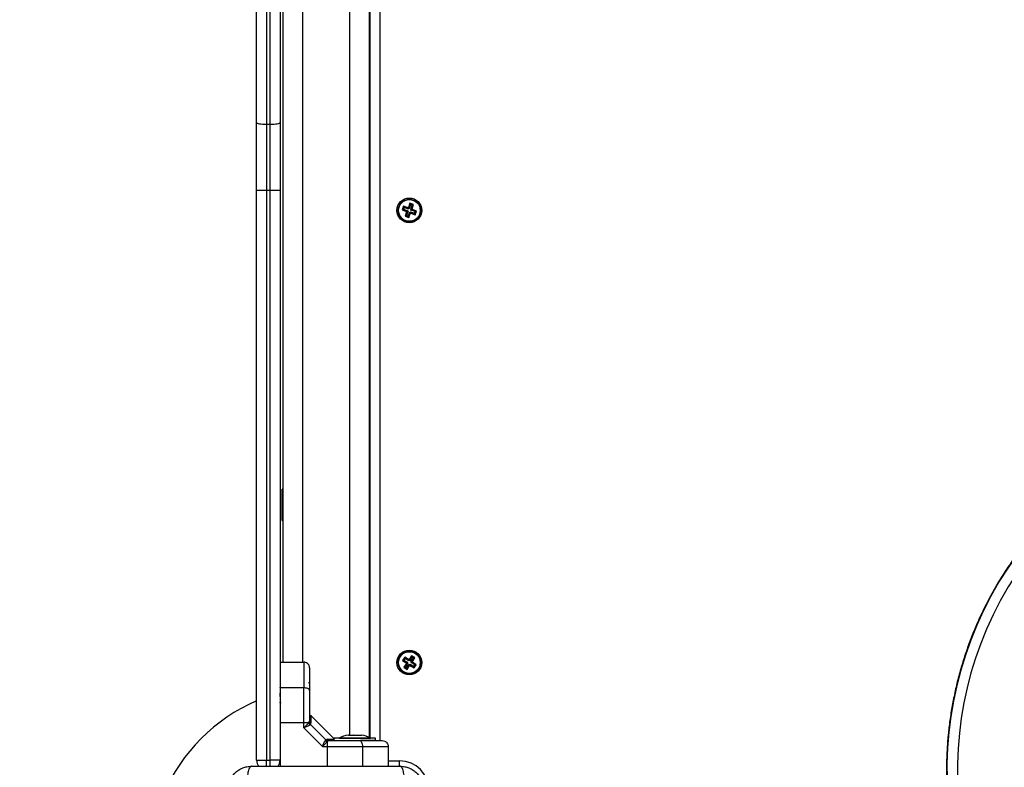
# Model space of a CAD drawing. Units: millimetres. Extents: x 0 to 20.2, y -0.1 to 15.1.
# Drawn here: x 5 to 5.5, y 3.6 to 4 of the extents above; entities that cross this region are included whole.
import ezdxf

# ---------------------------------------------------------------- set-up
doc = ezdxf.new("R2010")
doc.units = ezdxf.units.MM
doc.layers.get('Defpoints').update_dxf_attribs({"lineweight": 5})
doc.layers.add('DIASTASEIS', color=253, linetype='Continuous', lineweight=5)
doc.styles.get("Standard").update_dxf_attribs({"font": 'ARIALN.TTF'})
doc.dimstyles.new('STANDARD_ACAD', dxfattribs={"dimtxt": 0.18, "dimasz": 0.15, "dimexe": 0.18, "dimexo": 0.0625, "dimgap": 0.09, "dimtad": 0, "dimtih": 1, "dimtoh": 1, "dimzin": 0, "dimdsep": 46, "dimtxsty": 'Standard', "dimblk": 'OBLIQUE', "dimcen": 0.09, "dimadec": 0, "dimazin": 0, "dimtfac": 1, "dimtofl": 0, "dimtmove": 0, "dimatfit": 3, "dimfxl": 1, "dimtolj": 1, "dimtzin": 0, "dimarcsym": 0})

# ---------------------------------------------------------------- blocks, each defined once
blk = doc.blocks.new('_Oblique')
at = {"color": 0, "linetype": 'ByBlock', "lineweight": -2}
blk.add_line((-0.5, -0.5), (0.5, 0.5), dxfattribs=at)
blk = doc.blocks.new('*D52')
at = {"layer": 'Defpoints', "color": 0}
for p in [(11.68284822810173, 7.992865454994899), (11.68284822810173, 4.339663296923391), (0.06830504348553745, 3.444663297161242)]:
    blk.add_point(p, dxfattribs=at)
at = {"layer": 'DIASTASEIS', "color": 0, "lineweight": -2}
for p, q in [((0.06830504348553745, 3.507163297161242), (0.06830504348553745, 8.172865454994898)), ((11.68284822810173, 4.402163296923391), (11.68284822810173, 8.172865454994898)), ((0.06830504348553745, 7.992865454994899), (5.543693961850934, 7.992865454994899)), ((11.68284822810173, 7.992865454994899), (6.207459309736336, 7.992865454994899))]:
    blk.add_line(p, q, dxfattribs=at)
at = {"layer": 'DIASTASEIS', "color": 0, "linetype": 'ByBlock', "lineweight": -2, "xscale": 0.15, "yscale": 0.15, "zscale": 0.15, "rotation": 180}
blk.add_blockref('_Oblique', (0.06830504348553745, 7.992865454994899), dxfattribs=at)
at = {"layer": 'DIASTASEIS', "color": 0, "linetype": 'ByBlock', "lineweight": -2, "xscale": 0.15, "yscale": 0.15, "zscale": 0.15}
blk.add_blockref('_Oblique', (11.68284822810173, 7.992865454994899), dxfattribs=at)
at = {"layer": 'DIASTASEIS', "color": 0, "insert": (5.875576635793635, 7.992865454994899), "char_height": 0.18, "attachment_point": 5}
blk.add_mtext('\\A1;\\A1;11.60', dxfattribs=at)
blk = doc.blocks.new('*D54')
at = {"layer": 'Defpoints', "color": 0}
for p in [(9.682848228102642, 4.330663293826547), (2.068305043487356, 3.435663293825201), (2.068305043487356, 1.118612085883797)]:
    blk.add_point(p, dxfattribs=at)
at = {"layer": 'DIASTASEIS', "color": 0, "lineweight": -2}
for p, q in [((9.682848228102642, 4.268163293826547), (9.682848228102642, 0.9386120858837967)), ((2.068305043487356, 3.373163293825201), (2.068305043487356, 0.9386120858837967)), ((2.068305043487356, 1.118612085883797), (5.594710332930061, 1.118612085883797)), ((9.682848228102642, 1.118612085883797), (6.156442938659938, 1.118612085883797))]:
    blk.add_line(p, q, dxfattribs=at)
at = {"layer": 'DIASTASEIS', "color": 0, "linetype": 'ByBlock', "lineweight": -2, "xscale": 0.15, "yscale": 0.15, "zscale": 0.15, "rotation": 180}
blk.add_blockref('_Oblique', (2.068305043487356, 1.118612085883797), dxfattribs=at)
at = {"layer": 'DIASTASEIS', "color": 0, "linetype": 'ByBlock', "lineweight": -2, "xscale": 0.15, "yscale": 0.15, "zscale": 0.15}
blk.add_blockref('_Oblique', (9.682848228102642, 1.118612085883797), dxfattribs=at)
at = {"layer": 'DIASTASEIS', "color": 0, "insert": (5.875576635794999, 1.118612085883797), "char_height": 0.18, "attachment_point": 5}
blk.add_mtext('\\A1;\\A1;7.60', dxfattribs=at)
blk = doc.blocks.new('*D55')
at = {"layer": 'Defpoints', "color": 0}
for p in [(5.183816567224397, 5.400133034194369), (1.191845434224064, 1.499999457802915), (5.562651731051204, 1.499999457802915)]:
    blk.add_point(p, dxfattribs=at)
at = {"layer": 'DIASTASEIS', "color": 0, "lineweight": -2}
for p, q in [((5.121316567224397, 5.400133034194369), (1.011845434224064, 5.400133034194369)), ((1.191845434224064, 5.400133034194369), (1.191845434224064, 3.631969383788546)), ((1.191845434224064, 1.499999457802915), (1.191845434224064, 3.268163108208737)), ((5.500151731051204, 1.499999457802915), (1.011845434224064, 1.499999457802915))]:
    blk.add_line(p, q, dxfattribs=at)
at = {"layer": 'DIASTASEIS', "color": 0, "linetype": 'ByBlock', "lineweight": -2, "xscale": 0.15, "yscale": 0.15, "zscale": 0.15}
for p, rotation in [((1.191845434224064, 5.400133034194369), 90), ((1.191845434224064, 1.499999457802915), 270)]:
    blk.add_blockref('_Oblique', p, dxfattribs=dict(at, rotation=rotation))
at = {"layer": 'DIASTASEIS', "color": 0, "insert": (1.191845434224064, 3.450066245998642), "char_height": 0.18, "attachment_point": 5}
blk.add_mtext('\\A1;\\A1;3.90', dxfattribs=at)
blk = doc.blocks.new('KATOPSH_S040A')
at = {"color": 8, "linetype": 'Continuous', "lineweight": 25}
for p, q in [((4262.990457718197, 6503.699707457399), (4262.990457718197, 6504.463961282348)), ((4263.005707685772, 6504.466834345436), (4263.005707685772, 6503.696834394312)), ((4262.96645755035, 6503.736834385967), (4262.96645755035, 6504.24437884388)), ((4262.978972141567, 6503.693834403133), (4262.978972141567, 6503.68383441267)), ((4262.996812288586, 6503.693834403133), (4262.996812288586, 6503.68383441267)), ((4262.947957699123, 6503.683788487291), (4262.947957699123, 6503.686834403848)), ((4262.949957554165, 6503.683788487291), (4262.949957554165, 6503.686834403848)), ((4263.009957496944, 6503.686584392166), (4263.015707676235, 6503.686584392166)), ((4263.015707676235, 6503.683681228733), (4263.015707676235, 6503.686584392166))]:
    blk.add_line(p, q, dxfattribs=at)
at = {"color": 7, "linetype": 'Continuous', "lineweight": 25}
for p, q in [((4263.00045770866, 6503.698386380052), (4263.00045770866, 6504.465282359695)), ((4263.000707571331, 6503.698267796612), (4263.000707571331, 6504.465400972938)), ((4262.956457559887, 6503.736834385967), (4262.956457559887, 6504.24437884388)), ((4262.942957584683, 6504.011289456463), (4262.942957584683, 6504.154058614349)), ((4262.947957699123, 6504.153218963718), (4262.947957699123, 6504.010449865436)), ((4262.949957554165, 6504.010449865436), (4262.949957554165, 6504.153218963718)), ((4262.954957668606, 6504.154058614349), (4262.954957668606, 6504.011289456463)), ((4262.942957584683, 6503.976864793873), (4262.942957584683, 6504.011289456463)), ((4262.947957699123, 6504.010449865436), (4262.949957554165, 6504.010449865436)), ((4262.947957699123, 6504.010449865436), (4262.947957699123, 6503.976864793873)), ((4262.949957554165, 6503.976864793873), (4262.949957554165, 6504.010449865436)), ((4262.954957668606, 6504.011289456463), (4262.954957668606, 6503.976864793873)), ((4262.942957584683, 6503.976864793873), (4262.947957699123, 6503.976864793873)), ((4262.942957584683, 6503.686834403848), (4262.942957584683, 6503.976864793873)), ((4262.947957699123, 6503.976864793873), (4262.949957554165, 6503.976864793873)), ((4262.947957699123, 6503.976864793873), (4262.947957699123, 6503.686834403848)), ((4262.949957554165, 6503.976864793873), (4262.954957668606, 6503.976864793873)), ((4262.949957554165, 6503.686834403848), (4262.949957554165, 6503.976864793873)), ((4262.954957668606, 6503.976864793873), (4262.954957668606, 6503.686834403848)), ((4263.017796699825, 6503.96876994667), (4263.017081444088, 6503.966902235126)), ((4263.018105451885, 6503.96807787714), (4263.017773573223, 6503.967211046791)), ((4263.018105451885, 6503.96807787714), (4263.017796699825, 6503.96876994667)), ((4263.019897882763, 6503.967965283966), (4263.017796699825, 6503.96876994667)), ((4263.020206634823, 6503.967273214435), (4263.018105451885, 6503.96807787714)), ((4263.01998728973, 6503.968198755359), (4263.019897882763, 6503.967965283966)), ((4263.020206634823, 6503.967273214435), (4263.019897882763, 6503.967965283966)), ((4263.02029604179, 6503.967506685829), (4263.01998728973, 6503.968198755359)), ((4263.020220701519, 6503.968109348392), (4263.01998728973, 6503.968198755359)), ((4263.02029604179, 6503.967506685829), (4263.020206634823, 6503.967273214435)), ((4263.021025364224, 6503.97021053133), (4263.020220701519, 6503.968109348392)), ((4263.020529691998, 6503.967417278862), (4263.020220701519, 6503.968109348392)), ((4263.020529691998, 6503.967417278862), (4263.02029604179, 6503.967506685829)), ((4263.021334354702, 6503.969518461799), (4263.020529691998, 6503.967417278862)), ((4263.021334354702, 6503.969518461799), (4263.021025364224, 6503.97021053133)), ((4263.022893135372, 6503.969495275593), (4263.021025364224, 6503.97021053133)), ((4263.022201006237, 6503.969186523533), (4263.021334354702, 6503.969518461799)), ((4263.021396343533, 6503.96708528099), (4263.022201006237, 6503.969186523533)), ((4263.021396343533, 6503.96708528099), (4263.022088472668, 6503.967394092655)), ((4263.022088472668, 6503.967394092655), (4263.022893135372, 6503.969495275593)), ((4263.022321884457, 6503.967304685688), (4263.022088472668, 6503.967394092655)), ((4263.022201006237, 6503.969186523533), (4263.022893135372, 6503.969495275593)), ((4263.017773573223, 6503.967211046791), (4263.017081444088, 6503.966902235126)), ((4263.017081444088, 6503.966902235126), (4263.019182627026, 6503.966097572422)), ((4263.017773573223, 6503.967211046791), (4263.019874756161, 6503.966406384086)), ((4263.019326631847, 6503.965774694061), (4263.018521969143, 6503.963673511123)), ((4263.019214098278, 6503.963982322788), (4263.018521969143, 6503.963673511123)), ((4263.018521969143, 6503.963673511123), (4263.020389740292, 6503.962958255386)), ((4263.019785349194, 6503.966172912693), (4263.019093220058, 6503.965864101028)), ((4263.019182627026, 6503.966097572422), (4263.019093220058, 6503.965864101028)), ((4263.019093220058, 6503.965864101028), (4263.019326631847, 6503.965774694061)), ((4263.019874756161, 6503.966406384086), (4263.019182627026, 6503.966097572422)), ((4263.020018760983, 6503.966083505726), (4263.019214098278, 6503.963982322788)), ((4263.019214098278, 6503.963982322788), (4263.020080988232, 6503.963650384521)), ((4263.020018760983, 6503.966083505726), (4263.019326631847, 6503.965774694061)), ((4263.019874756161, 6503.966406384086), (4263.019785349194, 6503.966172912693)), ((4263.019785349194, 6503.966172912693), (4263.020018760983, 6503.966083505726)), ((4263.020080988232, 6503.963650384521), (4263.020885650936, 6503.965751567459)), ((4263.020080988232, 6503.963650384521), (4263.020389740292, 6503.962958255386)), ((4263.020389740292, 6503.962958255386), (4263.021194402996, 6503.965059438324)), ((4263.020885650936, 6503.965751567459), (4263.021194402996, 6503.965059438324)), ((4263.020885650936, 6503.965751567459), (4263.021119062725, 6503.965662160492)), ((4263.021119062725, 6503.965662160492), (4263.021208469692, 6503.965895631885)), ((4263.021119062725, 6503.965662160492), (4263.021427814785, 6503.964970031357)), ((4263.021194402996, 6503.965059438324), (4263.021427814785, 6503.964970031357)), ((4263.021208469692, 6503.965895631885), (4263.021517221752, 6503.96520350275)), ((4263.021208469692, 6503.965895631885), (4263.02330965263, 6503.965090969181)), ((4263.021629755322, 6503.966995874023), (4263.021396343533, 6503.96708528099)), ((4263.021427814785, 6503.964970031357), (4263.021517221752, 6503.96520350275)), ((4263.021517221752, 6503.96520350275), (4263.02361840469, 6503.964398840046)), ((4263.021540348354, 6503.96676240263), (4263.02223247749, 6503.967071214294)), ((4263.021540348354, 6503.96676240263), (4263.021629755322, 6503.966995874023)), ((4263.023641531292, 6503.96595779953), (4263.021540348354, 6503.96676240263)), ((4263.021629755322, 6503.966995874023), (4263.022321884457, 6503.967304685688)), ((4263.02223247749, 6503.967071214294), (4263.022321884457, 6503.967304685688)), ((4263.024333660427, 6503.96626655159), (4263.02223247749, 6503.967071214294)), ((4263.02330965263, 6503.965090969181), (4263.023641531292, 6503.96595779953)), ((4263.02330965263, 6503.965090969181), (4263.02361840469, 6503.964398840046)), ((4263.02361840469, 6503.964398840046), (4263.024333660427, 6503.96626655159)), ((4263.023641531292, 6503.96595779953), (4263.024333660427, 6503.96626655159)), ((4262.956457559887, 6503.82483438549), (4262.956057493511, 6503.82483438549)), ((4262.956057493511, 6503.812557378387), (4262.956057493511, 6503.82483438549)), ((4262.956057493511, 6503.80883441267), (4262.956057493511, 6503.812557378387)), ((4262.956057493511, 6503.80883441267), (4262.956457559887, 6503.80883441267)), ((4263.018340294186, 6503.739349523163), (4263.017236893002, 6503.737681487179)), ((4263.017979328457, 6503.737832704162), (4263.017236893002, 6503.737681487179)), ((4263.017236893002, 6503.737681487179), (4263.019113247219, 6503.736440041637)), ((4263.018491451565, 6503.738606849289), (4263.017979328457, 6503.737832704162)), ((4263.017979328457, 6503.737832704162), (4263.019855921093, 6503.736591318226)), ((4263.018491451565, 6503.738606849289), (4263.018340294186, 6503.739349523163)), ((4263.020216886822, 6503.738108077621), (4263.018340294186, 6503.739349523163)), ((4263.020368044201, 6503.737365463352), (4263.018491451565, 6503.738606849289)), ((4263.020354692761, 6503.738316574669), (4263.020216886822, 6503.738108077621)), ((4263.020368044201, 6503.737365463352), (4263.020216886822, 6503.738108077621)), ((4263.020563309017, 6503.738178649521), (4263.020354692761, 6503.738316574669)), ((4263.020506088558, 6503.737573960399), (4263.020354692761, 6503.738316574669)), ((4263.020506088558, 6503.737573960399), (4263.020368044201, 6503.737365463352)), ((4263.020714466396, 6503.737436035251), (4263.020506088558, 6503.737573960399)), ((4263.021804754559, 6503.740055182552), (4263.020563309017, 6503.738178649521)), ((4263.020714466396, 6503.737436035251), (4263.020563309017, 6503.738178649521)), ((4263.021955911938, 6503.739312568283), (4263.020714466396, 6503.737436035251)), ((4263.021488611523, 6503.736923912144), (4263.022730057064, 6503.738800445175)), ((4263.021488611523, 6503.736923912144), (4263.022231285397, 6503.737075188732)), ((4263.021697227779, 6503.736785986996), (4263.021488611523, 6503.736923912144)), ((4263.021697227779, 6503.736785986996), (4263.022439901653, 6503.736937263584)), ((4263.021955911938, 6503.739312568283), (4263.021804754559, 6503.740055182552)), ((4263.023472730938, 6503.738951721763), (4263.021804754559, 6503.740055182552)), ((4263.022730057064, 6503.738800445175), (4263.021955911938, 6503.739312568283)), ((4263.022231285397, 6503.737075188732), (4263.023472730938, 6503.738951721763)), ((4263.022439901653, 6503.736937263584), (4263.022231285397, 6503.737075188732)), ((4263.022301857296, 6503.736728766537), (4263.022439901653, 6503.736937263584)), ((4263.022730057064, 6503.738800445175), (4263.023472730938, 6503.738951721763)), ((4262.954957668606, 6503.736834385967), (4262.966957514111, 6503.736834385967)), ((4263.019183819119, 6503.736093619442), (4263.017942611996, 6503.73421708641)), ((4263.018685047451, 6503.734368362999), (4263.017942611996, 6503.73421708641)), ((4263.017942611996, 6503.73421708641), (4263.019610588375, 6503.733113625622)), ((4263.019926492992, 6503.73624489603), (4263.018685047451, 6503.734368362999)), ((4263.018685047451, 6503.734368362999), (4263.019459192577, 6503.733856239891)), ((4263.019113247219, 6503.736440041637), (4263.01897544128, 6503.73623154459)), ((4263.019718115154, 6503.736382821178), (4263.01897544128, 6503.73623154459)), ((4263.01897544128, 6503.73623154459), (4263.019183819119, 6503.736093619442)), ((4263.019855921093, 6503.736591318226), (4263.019113247219, 6503.736440041637)), ((4263.019926492992, 6503.73624489603), (4263.019183819119, 6503.736093619442)), ((4263.019459192577, 6503.733856239891), (4263.020700638119, 6503.735732772922)), ((4263.019459192577, 6503.733856239891), (4263.019610588375, 6503.733113625622)), ((4263.019610588375, 6503.733113625622), (4263.020852033917, 6503.734990158653)), ((4263.019855921093, 6503.736591318226), (4263.019718115154, 6503.736382821178)), ((4263.019718115154, 6503.736382821178), (4263.019926492992, 6503.73624489603)), ((4263.020700638119, 6503.735732772922), (4263.020852033917, 6503.734990158653)), ((4263.020700638119, 6503.735732772922), (4263.020909254376, 6503.735594847774)), ((4263.020852033917, 6503.734990158653), (4263.021060411755, 6503.734852233505)), ((4263.020909254376, 6503.735594847774), (4263.021047060314, 6503.735803344822)), ((4263.020909254376, 6503.735594847774), (4263.021060411755, 6503.734852233505)), ((4263.021047060314, 6503.735803344822), (4263.021198456112, 6503.735060730553)), ((4263.021047060314, 6503.735803344822), (4263.02292365295, 6503.734561958885)), ((4263.021060411755, 6503.734852233505), (4263.021198456112, 6503.735060730553)), ((4263.021198456112, 6503.735060730553), (4263.023075048748, 6503.733819285011)), ((4263.021559183422, 6503.736577489948), (4263.021697227779, 6503.736785986996)), ((4263.021559183422, 6503.736577489948), (4263.022301857296, 6503.736728766537)), ((4263.023435776058, 6503.735336104011), (4263.021559183422, 6503.736577489948)), ((4263.024178449932, 6503.735487320995), (4263.022301857296, 6503.736728766537)), ((4263.02292365295, 6503.734561958885), (4263.023435776058, 6503.735336104011)), ((4263.02292365295, 6503.734561958885), (4263.023075048748, 6503.733819285011)), ((4263.023075048748, 6503.733819285011), (4263.024178449932, 6503.735487320995)), ((4263.023435776058, 6503.735336104011), (4263.024178449932, 6503.735487320995)), ((4262.966957514111, 6503.723689058399), (4262.954957668606, 6503.723689058399)), ((4262.954997961346, 6503.723769107437), (4262.954968397442, 6503.723820069408)), ((4262.954957668606, 6503.716045030927), (4262.955078785244, 6503.715837547159)), ((4262.95498890144, 6503.716156730032), (4262.95496362907, 6503.716444888687)), ((4262.969957535091, 6503.707061955309), (4262.969809953991, 6503.706329920864)), ((4262.982457582775, 6503.697834411239), (4262.970467989269, 6503.70982406435)), ((4263.00045770866, 6503.711834409809), (4263.000707571331, 6503.711834409809)), ((4262.966957514111, 6503.705848821974), (4262.954957668606, 6503.705848821974)), ((4262.966957514111, 6503.703407862758), (4262.966957514111, 6503.705848821974)), ((4262.969457332912, 6503.705848821974), (4262.966957514111, 6503.705848821974)), ((4262.966957514111, 6503.703407862758), (4262.976530973736, 6503.693834403133)), ((4262.969457332912, 6503.705848821974), (4262.969809953991, 6503.706329920864)), ((4262.97043103439, 6503.705056795454), (4262.970022384945, 6503.704747655964)), ((4262.97043103439, 6503.705056795454), (4262.970648948971, 6503.70575330553)), ((4262.97043103439, 6503.705056795454), (4262.978179876629, 6503.69730789361)), ((4262.978179876629, 6503.69730789361), (4262.97787088615, 6503.696899273968)), ((4262.978179876629, 6503.69730789361), (4262.978876535717, 6503.697525748586)), ((4262.980185215298, 6503.696834394312), (4262.979453031841, 6503.696686872816)), ((4262.982457582775, 6503.698134401417), (4262.982457582775, 6503.697834411239)), ((4263.003457491222, 6503.698134401417), (4262.982457582775, 6503.698134401417)), ((4262.983045999828, 6503.697078266716), (4262.983063881222, 6503.697087803459)), ((4262.984957639996, 6503.698144414997), (4262.984957639996, 6503.698134401417)), ((4262.984957639996, 6503.698144414997), (4262.985321228329, 6503.698144414997)), ((4262.985321228329, 6503.698144414997), (4263.000957672421, 6503.698144414997)), ((4262.989511434856, 6503.699707457399), (4262.989648763958, 6503.699707457399)), ((4262.989688579861, 6503.699707457399), (4262.992137377087, 6503.699707457399)), ((4262.992267792049, 6503.699707457399), (4262.995446150127, 6503.699707457399)), ((4262.995536749188, 6503.699707457399), (4262.99640387756, 6503.699707457399)), ((4263.003457491222, 6503.696834394312), (4262.995824520412, 6503.696834394312)), ((4263.000957672421, 6503.698134401417), (4263.000957672421, 6503.698144414997)), ((4263.003457491222, 6503.696834394312), (4263.003457491222, 6503.698134401417)), ((4262.976530973736, 6503.693834403133), (4262.978972141567, 6503.693834403133)), ((4262.979453031841, 6503.696686872816), (4262.978972141567, 6503.696334013319)), ((4262.978972141567, 6503.696334013319), (4262.978972141567, 6503.693834403133)), ((4262.978972141567, 6503.693834403133), (4262.996812288586, 6503.693834403133)), ((4263.009957496944, 6503.693834403133), (4263.009957496944, 6503.68383441267)), ((4262.942957584683, 6503.686834403848), (4262.947957699123, 6503.686834403848)), ((4262.947957699123, 6503.686834403848), (4262.949957554165, 6503.686834403848)), ((4262.954957668606, 6503.686834403848), (4262.949957554165, 6503.686834403848)), ((4262.954957668606, 6503.686834403848), (4262.954957668606, 6503.68383441267))]:
    blk.add_line(p, q, dxfattribs=at)
at = {"color": 7, "linetype": 'Continuous', "lineweight": 25, "flags": 128}
for points in [[(4262.942957584683, 6504.011289456463), (4262.94305366737, 6504.011125662899), (4262.943338100735, 6504.010968187427), (4262.943800155941, 6504.010822990513), (4262.944421951595, 6504.010695794201), (4262.94517964584, 6504.010591366863), (4262.946044151608, 6504.010513761616), (4262.946982090298, 6504.01046595869), (4262.947957699123, 6504.010449865436)], [(4262.949957554165, 6504.010449865436), (4262.950933162991, 6504.01046595869), (4262.951871101681, 6504.010513761616), (4262.95273536903, 6504.010591366863), (4262.953493063274, 6504.010695794201), (4262.954114858929, 6504.010822990513), (4262.954576914135, 6504.010968187427), (4262.954861585918, 6504.011125662899), (4262.954957668606, 6504.011289456463)], [(4262.969957535091, 6503.722414711094), (4262.969900076214, 6503.722663322067), (4262.969729130093, 6503.722902396297), (4262.969452087704, 6503.723122695064), (4262.969078962627, 6503.723315814113), (4262.968624298397, 6503.723474302864), (4262.968105737988, 6503.723592022037), (4262.967542831722, 6503.72366456089), (4262.966957514111, 6503.723689058399)], [(4262.99553794128, 6503.696834394312), (4262.995786611858, 6503.69677675662), (4262.996025507275, 6503.696606048918), (4262.996245806042, 6503.696328797912), (4262.996438925091, 6503.695955732441), (4262.996597473446, 6503.695501127815), (4262.996715252224, 6503.694982448196), (4262.996787731472, 6503.69441966114), (4262.996812288586, 6503.693834403133)]]:
    blk.add_lwpolyline(points, dxfattribs=at)
at = {"color": 7, "linetype": 'Continuous', "lineweight": 25}
for centre, radius in [((4263.020707603962, 6503.966584403854), 0.006300000000000182), ((4263.020707603962, 6503.966584403854), 0.005717157287525649), ((4263.020707603962, 6503.966584403854), 0.005517157287524366), ((4263.020707603962, 6503.736584403854), 0.006300000000000182), ((4263.020707603962, 6503.736584403854), 0.00571715728752514), ((4263.020707603962, 6503.736584403854), 0.005517157287525408)]:
    blk.add_circle(centre, radius, dxfattribs=at)
for centre, radius, start, end in [((4263.479748742717, 6503.681958239746), 0.1857406857714497, 143.827844268081, 224.047882205219), ((4263.479923026698, 6503.681958239746), 0.1857406857714497, 143.827844268081, 224.047882205219), ((4263.480321673389, 6503.681957713246), 0.1807233703739435, 143.8269316881457, 224.0483480579308), ((4262.969457603962, 6503.725834403853), 0.000500000000001819, 0, 90), ((4262.978457603962, 6503.634334403854), 0.09000000000000108, 113.2313300300234, 156.9417559032869), ((4262.971602646514, 6503.707094159626), 0.001645426603464663, 181.1214655631505, 234.5772323948013), ((4262.971892443513, 6503.706402815647), 0.002497333101765832, 192.8167821380542, 221.5115405814743), ((4262.979526408393, 6503.698769227752), 0.002497494954572041, 228.4806378234646, 257.1776359428857), ((4262.980217195143, 6503.698479220851), 0.001645137397512063, 215.4203036988828, 268.8861564836524), ((4262.992957603963, 6503.68225229859), 0.01779210526315848, 101.1682619512886, 116.7204368947586), ((4262.992957603963, 6503.68225229859), 0.0177921052631586, 63.27956310524144, 78.8317380487114), ((4262.947957603963, 6503.686834403853), 0.005, 180, 217.6407528969306), ((4262.949957603962, 6503.686834403853), 0.004999999999998181, 322.4694363531817, 0), ((4263.015707603963, 6503.671584403854), 0.01500000000000182, 0, 90)]:
    blk.add_arc(centre, radius, start, end, dxfattribs=at)
for points, knots in [([(4263.329789345089, 6503.791577556705), (4263.328994634692, 6503.790475924876), (4263.326710094794, 6503.787309083373), (4263.323133483069, 6503.781936116517), (4263.319150543486, 6503.775412581733), (4263.315442536179, 6503.768727067468), (4263.312011749238, 6503.761894190078), (4263.308865137144, 6503.754924824746), (4263.306008178977, 6503.747830910058), (4263.303445010422, 6503.740624786313), (4263.3011810186, 6503.733318359884), (4263.299218838427, 6503.725924536586), (4263.297562791629, 6503.718455603863), (4263.296215681014, 6503.710924367327), (4263.295179181812, 6503.703343764924), (4263.294455315909, 6503.695726649554), (4263.294045672759, 6503.688086015276), (4263.293950493122, 6503.680434914393), (4263.294170083171, 6503.672786375679), (4263.29470440504, 6503.665153482894), (4263.295551872194, 6503.657549194835), (4263.296711710729, 6503.649986556065), (4263.298181471237, 6503.642478409616), (4263.299958837864, 6503.635037529732), (4263.302041225337, 6503.627676827587), (4263.304424009284, 6503.620408460702), (4263.307104271091, 6503.613245286531), (4263.310076416799, 6503.606199079444), (4263.313336076968, 6503.599282155365), (4263.316877588501, 6503.592506251459), (4263.320694863429, 6503.585882953125), (4263.324780956169, 6503.579423263597), (4263.329129864233, 6503.573138923226), (4263.333732049003, 6503.567038647661), (4263.338587245858, 6503.561140418464), (4263.342775333829, 6503.556418568391), (4263.34539055206, 6503.55371325401), (4263.346236650768, 6503.552838006592)], [0, 0, 0, 0, 0.01568227963985839, 0.0450815714847129, 0.0744820809166131, 0.1038831872000904, 0.133284659680823, 0.1626860168589652, 0.192087368210198, 0.2214891681256498, 0.2508909195957922, 0.2802930027962146, 0.3096949945784074, 0.3390969600367478, 0.3684992468304904, 0.3979014660190199, 0.427303758221762, 0.4567061718714532, 0.4861085349625667, 0.5155109347829923, 0.5449133501555674, 0.5743156581961397, 0.6037179421622071, 0.6331202084883226, 0.6625226451100893, 0.6919245522788431, 0.7213267480584341, 0.7507285734135547, 0.7801302701475422, 0.8095321277572145, 0.8389337381575532, 0.868334893131085, 0.897736164941719, 0.9271375224333879, 0.9565379135224108, 0.9859387584362198, 1, 1, 1, 1]), ([(4262.966957514111, 6503.736834385967), (4262.966957514111, 6503.736722523137), (4262.966957514111, 6503.736508366673), (4262.966957514111, 6503.735101581025), (4262.966957514111, 6503.733438650418), (4262.966957514111, 6503.731042771028), (4262.966957514111, 6503.727821088909), (4262.966957514111, 6503.725051275023), (4262.966957514111, 6503.723689058399)], [0, 0, 0, 0, 0.1538003899328227, 0.294444077071484, 0.423418409265162, 0.5443169824889139, 0.7758914470787251, 0.9999999999999999, 0.9999999999999999, 0.9999999999999999, 0.9999999999999999]), ([(4262.969957535091, 6503.733834424591), (4262.969904701364, 6503.734259525098), (4262.969794747965, 6503.735144210808), (4262.968983208973, 6503.736150512656), (4262.967973908979, 6503.736736143567), (4262.967287384445, 6503.736802501457), (4262.966957514111, 6503.736834385967)], [0, 0, 0, 0, 0.2702402775956503, 0.5624027918328629, 0.7897375412450588, 1, 1, 1, 1]), ([(4262.969957535091, 6503.733834424591), (4262.969957535091, 6503.7337668849), (4262.969957535091, 6503.733662874552), (4262.969957535091, 6503.733086712446), (4262.969957535091, 6503.732349451915), (4262.969957535091, 6503.731201810952), (4262.969957535091, 6503.729495271066), (4262.969957535091, 6503.72742199592), (4262.969957535091, 6503.72499872656), (4262.969957535091, 6503.723279464403), (4262.969957535091, 6503.722414711094)], [0, 0, 0, 0, 0.1180534708094447, 0.1818009892761186, 0.2503068248148307, 0.3757526210077143, 0.5000898513291189, 0.6622113718231751, 0.8300993056855984, 1, 1, 1, 1]), ([(4262.966957514111, 6503.705848821974), (4262.966957514111, 6503.707564359502), (4262.966957514111, 6503.711005651073), (4262.966957514111, 6503.715726427938), (4262.966957514111, 6503.71997700404), (4262.966957514111, 6503.722454160289), (4262.966957514111, 6503.723689058399)], [0, 0, 0, 0, 0.2792573361060905, 0.5601777290718786, 0.7807422559951545, 1, 1, 1, 1]), ([(4262.969957535091, 6503.722414711094), (4262.969957535091, 6503.721199674404), (4262.969957535091, 6503.718768385132), (4262.969957535091, 6503.714940383858), (4262.969957535091, 6503.711031210463), (4262.969957535091, 6503.70838513795), (4262.969957535091, 6503.707061955309)], [0, 0, 0, 0, 0.2498753912826851, 0.5000008342789396, 0.7499727562259194, 1, 1, 1, 1]), ([(4262.955311958614, 6503.715905794477), (4262.955304685502, 6503.715897870479), (4262.955274521963, 6503.715865007549), (4262.955230423104, 6503.716275730476), (4262.955177528593, 6503.716876590736), (4262.955123599269, 6503.717696888175), (4262.955065548244, 6503.718823202591), (4262.955002111536, 6503.72007545827), (4262.954967994427, 6503.720734125163), (4262.954957668606, 6503.720933476066)], [0, 0, 0, 0, 0.06056610557721215, 0.2511837752260355, 0.3949882661519862, 0.491220740036781, 0.7040124836544015, 0.910416966020972, 0.9999999999999999, 0.9999999999999999, 0.9999999999999999, 0.9999999999999999]), ([(4262.97054332954, 6503.70974860487), (4262.970544519083, 6503.709700191587), (4262.970546906839, 6503.709603012124), (4262.970566350521, 6503.708802575831), (4262.97059742991, 6503.707574525851), (4262.970631753255, 6503.706361181306), (4262.970648948971, 6503.70575330553)], [0, 0, 0, 0, 0.2495128246589435, 0.5008444212856175, 0.7499271037372013, 1, 1, 1, 1]), ([(4262.969457332912, 6503.705848821974), (4262.969308766054, 6503.705680501997), (4262.96899184731, 6503.705321446445), (4262.968162371757, 6503.704512531167), (4262.96743639918, 6503.703846926418), (4262.966957514111, 6503.703407862758)], [0, 0, 0, 0, 0.2309790953072277, 0.4927182632742602, 1, 1, 1, 1]), ([(4262.970022384945, 6503.704747655964), (4262.969846143953, 6503.704650372218), (4262.969468620251, 6503.704441981883), (4262.968709004923, 6503.70410792523), (4262.967850369534, 6503.703758138967), (4262.967256511763, 6503.703525162559), (4262.966957514111, 6503.703407862758)], [0, 0, 0, 0, 0.2307621760691153, 0.4943128677129162, 0.7453948195211079, 1, 1, 1, 1]), ([(4262.97043103439, 6503.705056795454), (4262.970253558962, 6503.705271194489), (4262.969936599009, 6503.705654097685), (4262.969848655348, 6503.706123396565), (4262.969809953991, 6503.706329920864)], [0, 0, 0, 0, 0.5599301287184624, 1, 1, 1, 1]), ([(4262.976530973736, 6503.693834403133), (4262.976648126163, 6503.694133001331), (4262.976881299785, 6503.694727314441), (4262.977231318777, 6503.695586185886), (4262.977565504474, 6503.696345851568), (4262.977773692519, 6503.696723136571), (4262.97787088615, 6503.696899273968)], [0, 0, 0, 0, 0.2542725663574024, 0.5060898603559204, 0.7694155730769111, 1, 1, 1, 1]), ([(4262.978179876629, 6503.69730789361), (4262.978394312582, 6503.697130318162), (4262.978777190707, 6503.696813254937), (4262.979246545432, 6503.696725485723), (4262.979453031841, 6503.696686872816)], [0, 0, 0, 0, 0.5600632145220834, 1, 1, 1, 1]), ([(4262.980185215298, 6503.696834394312), (4262.9815075925, 6503.696834394312), (4262.984153698462, 6503.696834394312), (4262.988062060158, 6503.696834394312), (4262.991890759484, 6503.696834394312), (4262.994322129234, 6503.696834394312), (4262.99553794128, 6503.696834394312)], [0, 0, 0, 0, 0.2498731049787125, 0.500001596966884, 0.7499746463944673, 1, 1, 1, 1]), ([(4262.989688579861, 6503.699707457399), (4262.989673336415, 6503.699707083796), (4262.989657664879, 6503.699706699701), (4262.989649000634, 6503.699707437252), (4262.989648763958, 6503.699707457399)], [0, 0, 0, 0, 0.9726836347232091, 1, 1, 1, 1]), ([(4262.992267792049, 6503.699707457399), (4262.992224715555, 6503.699707098873), (4262.992180375466, 6503.69970672983), (4262.992138568494, 6503.699707437239), (4262.992137377087, 6503.699707457399)], [0, 0, 0, 0, 0.971502189785704, 1, 1, 1, 1]), ([(4262.995536749188, 6503.699707457399), (4262.995509458935, 6503.699707090971), (4262.995481386408, 6503.699706714041), (4262.99544710541, 6503.699707437246), (4262.995446150127, 6503.699707457399)], [0, 0, 0, 0, 0.9721337950012103, 1, 1, 1, 1]), ([(4262.99553794128, 6503.696834394312), (4262.996193897898, 6503.696834394312), (4262.997469276605, 6503.696834394312), (4262.999342614672, 6503.696834394312), (4263.00110889785, 6503.696834394312), (4263.002636778741, 6503.696834394312), (4263.003864937893, 6503.696834394312), (4263.004829658494, 6503.696834394312), (4263.005820134833, 6503.696834394312), (4263.006736968018, 6503.696834394312), (4263.006886909487, 6503.696834394312), (4263.006957714382, 6503.696834394312)], [0, 0, 0, 0, 0.1286437984260703, 0.2501225796354505, 0.3799709042257064, 0.5000173619542669, 0.5897445022736404, 0.6728000001548011, 0.7499516074056716, 0.8819229197972239, 1, 1, 1, 1]), ([(4263.006957714382, 6503.696834394312), (4263.007382801163, 6503.696781518835), (4263.008267444671, 6503.696671480253), (4263.009273552001, 6503.695859903173), (4263.009859290758, 6503.69485076276), (4263.009925622544, 6503.694164279026), (4263.009957496944, 6503.693834403133)], [0, 0, 0, 0, 0.2702485437744937, 0.5624113256095192, 0.7897256007811061, 1, 1, 1, 1]), ([(4262.978972141567, 6503.696334013319), (4262.978803927177, 6503.696185559436), (4262.978445146358, 6503.695868925378), (4262.977636236852, 6503.695039833785), (4262.976970433103, 6503.694313689723), (4262.976530973736, 6503.693834403133)], [0, 0, 0, 0, 0.2308178702038637, 0.4923064176351371, 1, 1, 1, 1]), ([(4262.996812288586, 6503.693834403133), (4262.998174537708, 6503.693834403133), (4263.000944357982, 6503.693834403133), (4263.004165892689, 6503.693834403133), (4263.006561876446, 6503.693834403133), (4263.008224825211, 6503.693834403133), (4263.009631447218, 6503.693834403133), (4263.009845623013, 6503.693834403133), (4263.009957496944, 6503.693834403133)], [0, 0, 0, 0, 0.2241118005579824, 0.4556798011651549, 0.5765829788732963, 0.7055576939450213, 0.846199153489563, 1, 1, 1, 1]), ([(4262.928457681957, 6503.671834418154), (4262.928503285821, 6503.672629107302), (4262.928592628217, 6503.674185980528), (4262.929303491699, 6503.676449603517), (4262.930404424033, 6503.678532308323), (4262.931917809257, 6503.680374318228), (4262.933759746869, 6503.681887696548), (4262.935842763556, 6503.682988461284), (4262.938106179803, 6503.683699510058), (4262.939663014578, 6503.683788829507), (4262.940457527462, 6503.68383441267)], [0, 0, 0, 0, 0.1265318474392066, 0.2478881785655807, 0.374792717100462, 0.4999970797470564, 0.6252296215787768, 0.7521190849578118, 0.8734967999962935, 1, 1, 1, 1]), ([(4262.940457527462, 6503.68383441267), (4262.940190072559, 6503.683735644663), (4262.939640105391, 6503.683532548141), (4262.938898197666, 6503.681893544892), (4262.938309801142, 6503.679459702924), (4262.938119749106, 6503.677396697049), (4262.938027326885, 6503.676393458223)], [0, 0, 0, 0, 0.2431517622879399, 0.499992651885764, 0.7568466522238131, 1, 1, 1, 1]), ([(4262.940457527462, 6503.68383441267), (4262.944595232417, 6503.68383441267), (4262.952855113979, 6503.68383441267), (4262.965496339017, 6503.68383441267), (4262.978195718717, 6503.68383441267), (4262.990903508859, 6503.68383441267), (4263.003544967793, 6503.68383441267), (4263.011816426755, 6503.68383441267), (4263.015957538906, 6503.68383441267)], [0, 0, 0, 0, 0.1670028068494377, 0.3333788707286695, 0.4999996459006389, 0.6661563979484124, 0.8328609495560807, 1, 1, 1, 1]), ([(4263.018387977902, 6503.676393458223), (4263.018295425543, 6503.677396692106), (4263.018105107833, 6503.679459666835), (4263.017517284497, 6503.681893585697), (4263.01677486902, 6503.683532533528), (4263.016224962263, 6503.683735640421), (4263.015957538906, 6503.68383441267)], [0, 0, 0, 0, 0.2431545304233696, 0.5000046951466803, 0.7568489194582174, 1, 1, 1, 1]), ([(4263.015957538906, 6503.68383441267), (4263.016752047826, 6503.683788817387), (4263.01830895093, 6503.683699469821), (4263.020572421236, 6503.682988567703), (4263.022655378045, 6503.68188765481), (4263.024497232971, 6503.680374322436), (4263.026010684998, 6503.678532338077), (4263.027111486188, 6503.676449570295), (4263.027822759874, 6503.674186039379), (4263.027912047197, 6503.672629125824), (4263.027957622829, 6503.671834418154)], [0, 0, 0, 0, 0.1265025549494874, 0.2478917673255686, 0.3747686612798705, 0.5000015685548553, 0.6252040688569444, 0.7521093576325528, 0.8734672236741582, 1, 1, 1, 1])]:
    blk.add_open_spline(points, degree=3, knots=knots, dxfattribs=at)
at = {"color": 8, "linetype": 'Continuous', "lineweight": 25}
blk.add_open_spline([(4262.982702438656, 6503.697424271679), (4262.982679589144, 6503.697424814618), (4262.982589754502, 6503.697426949225), (4262.9819052125, 6503.697443748189), (4262.980698331763, 6503.69747431131), (4262.979485073458, 6503.697508566902), (4262.978876535717, 6503.697525748586)], degree=3, knots=[0, 0, 0, 0, 0.1025173226959216, 0.4030548598592874, 0.7005883696554772, 1, 1, 1, 1], dxfattribs=at)
blk = doc.blocks.new('S040A')
at = {"color": 6}
blk.add_blockref('KATOPSH_S040A', (0, 0), dxfattribs=at)

msp = doc.modelspace()

# ---------------------------------------------------------------- block references
msp.add_blockref('S040A', (-4257.866391267573, -6500.045171110022))

# ---------------------------------------------------------------- dimensions: what is measured, and where the dimension line sits
at = {"layer": 'DIASTASEIS'}
dim = msp.add_linear_dim(base=(11.68284822810173, 7.992865454994899), p1=(0.06830504348553745, 3.444663297161242), p2=(11.68284822810173, 4.339663296923391), text='\\A1;<>0', dimstyle='STANDARD_ACAD', override={"dimdec": 1, "dimtxsty": 'Standard', "dimtmove": 2}, dxfattribs=at)
dim.commit()
dim.dimension.update_dxf_attribs({"geometry": '*D52', "text_midpoint": (5.875576635793635, 7.992865454994899), "dimtype": 160})
dim = msp.add_linear_dim(base=(1.191845434224064, 1.499999457802915), p1=(5.183816567224397, 5.400133034194369), p2=(5.562651731051204, 1.499999457802915), angle=90, text='\\A1;<>0', dimstyle='STANDARD_ACAD', override={"dimdec": 1, "dimtxsty": 'Standard', "dimtmove": 2}, dxfattribs=at)
dim.commit()
dim.dimension.update_dxf_attribs({"geometry": '*D55', "text_midpoint": (1.191845434224064, 3.450066245998642)})
dim = msp.add_linear_dim(base=(2.068305043487356, 1.118612085883797), p1=(9.682848228102642, 4.330663293826547), p2=(2.068305043487356, 3.435663293825201), text='\\A1;<>0', dimstyle='STANDARD_ACAD', override={"dimdec": 1, "dimtxsty": 'Standard', "dimtmove": 2}, dxfattribs=at)
dim.commit()
dim.dimension.update_dxf_attribs({"geometry": '*D54', "text_midpoint": (5.875576635794999, 1.118612085883797)})

doc.saveas('drawing.dxf')
